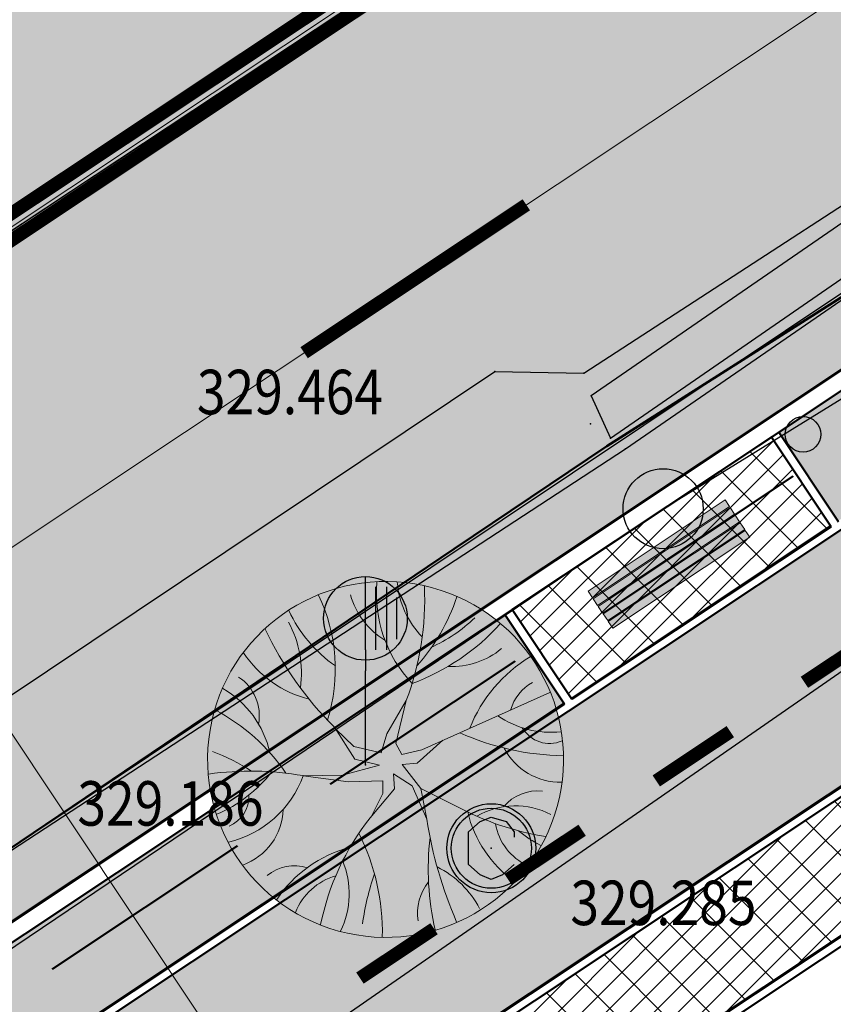
# Model space of a CAD drawing. Units: metres. Extents: x 468602 to 470657, y 559228 to 563453.
# Drawn here: x 469799 to 469808, y 559991 to 560002 of the extents above; entities that cross this region are included whole.
import ezdxf
from ezdxf.enums import TextEntityAlignment as Align

# ---------------------------------------------------------------- set-up
doc = ezdxf.new("R2010")
doc.units = ezdxf.units.M
doc.header["$PDSIZE"] = 0.1
doc.linetypes.add('DASHED', pattern=[0.75, 0.5, -0.25])
for name, color, linetype, lineweight in [('! IL-LES IL ACYY 4x16mmp pr.', 5, 'DASHED', 50), ('AXDRUM3D', 8, 'Continuous', 9), ('cos de gunoi', 34, 'Continuous', 30), ('CSD-2D-1-C.L.', 1, 'Continuous', 0), ('CSD-2D-1-RB1', 1, 'Continuous', 50), ('CSD-2D-1-RB2', 1, 'Continuous', 50), ('CSD-2D-1-RB3', 1, 'Continuous', 50), ('CSD-2D-1-RB4', 1, 'Continuous', 50), ('CSD-2D-1-RB5', 1, 'Continuous', 50), ('CSD-2D-1-REB', 1, 'Continuous', 50), ('HASURA CAROSABIL', 252, 'Continuous', 20), ('HASURA SPATIU VERDE', 70, 'Continuous', 0), ('HASURA TROTUAR', 253, 'Continuous', 0), ('intabulare strada', 6, 'Continuous', 50), ('TEXT', 7, 'Continuous', 0)]:
    doc.layers.add(name, color=color, linetype=linetype, lineweight=lineweight)
for name, color, linetype in [('0_pnt_elevations', 5, 'Continuous'), ('_00_ARBORI', 7, 'Continuous'), ('_00_MOBILIER', 255, 'Continuous'), ('ax_ajutor', 1, 'Continuous'), ('AX_DRUM1', 8, 'Continuous'), ('CAMIN_PLUVIAL1', 7, 'Continuous'), ('COPAC', 7, 'Continuous'), ('DRUM_ASFALT1', 8, 'Continuous'), ('INDICATOR_RUTIER', 4, 'Continuous'), ('LIMITA1', 6, 'Continuous'), ('marcaj', 255, 'Continuous'), ('RIGOLA_SCURGERE1', 5, 'Continuous'), ('SIM_BOL', 252, 'Continuous'), ('TROTUAR1', 8, 'Continuous')]:
    doc.layers.add(name, color=color, linetype=linetype)
doc.layers.add('ETERAAJUTOR', color=7, linetype='Continuous', true_color=0x86f9bd)
doc.layers.add('HASURA PISTA', color=7, linetype='Continuous', lineweight=0, true_color=0xff8080)
doc.styles.add('ROMANS', font='ROMANS.SHX')
pattern_1 = [(45, (-1722.59303, -4444.14235), (-0.134703841816, 0.134703841816), []), (315, (-1722.59303, -4444.14235), (0.26940768363, 0.26940768363), [])]

# ---------------------------------------------------------------- blocks, each defined once
blk = doc.blocks.new('CVCAN')
blk.add_circle((0, 0), 1.5)
blk = doc.blocks.new('SYM3-207')
for p, q in [((0, 85), (0, 90)), ((0, 80), (0, 85)), ((5, 80), (5, 85)), ((10, 85), (10, 80)), ((0, 75), (0, 80)), ((5, 75), (5, 80)), ((10, 80), (10, 75)), ((15, 75), (15, 80)), ((0, 70), (0, 75)), ((5, 70), (5, 75)), ((10, 75), (10, 70)), ((15, 70), (15, 75)), ((0, 65), (0, 70)), ((5, 65), (5, 70)), ((10, 70), (10, 65)), ((15, 65), (15, 70)), ((0, 60), (0, 65)), ((5, 60), (5, 65)), ((10, 65), (10, 60)), ((15, 60), (15, 65)), ((0, 55), (0, 60)), ((5, 55), (5, 60)), ((10, 60), (10, 55)), ((0, 55), (0, 50)), ((0, 50), (0, 45)), ((0, 40), (0, 45)), ((0, 35), (0, 40)), ((0, 30), (0, 35)), ((0, 25), (0, 30)), ((0, 20), (0, 25)), ((0, 15), (0, 20)), ((0, 10), (0, 15)), ((0, 5), (0, 10)), ((0, 0), (0, 5))]:
    blk.add_line(p, q)
blk.add_circle((0, 70), 20)
blk = doc.blocks.new('SYM3-198')
for p, q in [((-15, 36), (0, 42)), ((0, 42), (20, 36)), ((-31, 22), (-15, 36)), ((20, 36), (31, 22)), ((-31, -22), (-31, 22)), ((31, 22), (31, 15)), ((-15, -36), (-31, -22)), ((31, -22), (15, -36)), ((0, -42), (-15, -36)), ((15, -36), (0, -42))]:
    blk.add_line(p, q)
blk.add_circle((0, 0), 60)
blk = doc.blocks.new('Tree 1 Plan 12_2')
at = {"layer": '_00_ARBORI', "color": 76, "linetype": 'Continuous', "lineweight": 20, "true_color": 0x3e7e00}
for p, q in [((-0.536, 0.785), (-0.243, 0.452)), ((-0.243, 0.452), (-0.176, 0.798)), ((-0.166, 0.39), (-0.176, 0.798)), ((-0.243, 0.452), (-0.151, 0.123)), ((0.033, 0.345), (0.408, 0.542)), ((0.388, 0.532), (0.173, 0.343)), ((-0.021, 0.185), (-0.166, 0.39)), ((0.033, 0.345), (-0.021, 0.185)), ((0.118, 0.212), (0.173, 0.343)), ((-0.677, 0.044), (-0.313, 0.174)), ((-0.313, 0.174), (-0.151, 0.123)), ((0.481, 0.077), (0.118, 0.212)), ((-1.995, 0), (-0.417, 0.052)), ((-0.417, 0.052), (-0.191, 0.017)), ((-0.191, 0.017), (-0.174, -0.122)), ((0.319, -0.135), (0.087, 0.035)), ((0.087, 0.035), (0.514, -0.019)), ((0.927, -0.18), (0.481, 0.077)), ((-0.122, -0.261), (0.017, -0.087)), ((0.017, -0.087), (0.275, -0.268)), ((0.514, -0.019), (0.927, -0.18)), ((-0.174, -0.122), (-0.465, -0.524)), ((0.319, -0.135), (0.394, -0.552)), ((-0.122, -0.261), (-0.465, -0.524)), ((0.275, -0.268), (0.39, -0.53))]:
    blk.add_line(p, q, dxfattribs=at)
for centre, radius, start, end in [((-4.778, 1.885), 4.729, 346.7161, 1.3266), ((0.721, 2.049), 1.072, 185.2654, 221.5605), ((-2.819, 2.478), 3.066, 331.2124, 350.7346), ((-1.953, 1.101), 1.337, 351.1579, 32.3618), ((-0.185, 1.935), 0.542, 298.3532, 347.7354), ((3.034, 0.858), 2.45, 156.5487, 184.7366), ((-1.488, 1.276), 0.631, 347.1957, 43.3477), ((-2.247, 0.683), 1.323, 28.1546, 41.1568), ((-1.898, 3.282), 3.29, 319.4232, 329.5375), ((1.846, 0.877), 0.97, 132.0902, 180.2088), ((-3.031, -1.273), 3.234, 39.5238, 58.397), ((-0.988, 3.011), 2.836, 299.4887, 326.4789), ((-0.832, 1.826), 0.856, 220.0008, 278.2715), ((1.085, 1.688), 0.692, 263.8884, 316.3772), ((0.924, 2.187), 1.435, 262.7375, 304.0381), ((-1.987, 0.323), 0.706, 5.1301, 69.1555), ((-1.261, 1.437), 0.502, 241.8841, 297.6783), ((1.584, 1.178), 0.492, 230.8712, 286.6076), ((-3.015, -1.993), 2.942, 43.6249, 66.9386), ((-1.908, 0.203), 0.353, 7.5707, 91.3029), ((-2.235, -0.557), 1.054, 33.295, 73.8856), ((1.907, -0.194), 0.689, 87.8257, 155.8994), ((1.8, -0.966), 1.175, 80.9376, 138.0094), ((-2.197, 1.172), 1.647, 278.9075, 316.2154), ((-1.915, 0.328), 0.51, 276.6792, 322.3138), ((1.907, -0.321), 0.351, 89.3291, 161.401), ((2.721, 2.672), 3.37, 237.8257, 255.9641), ((2.024, -1.724), 1.58, 91.2347, 119.8032), ((3.257, 0.183), 2.21, 192.0748, 220.0251), ((1.9, -2.718), 3.225, 137.1435, 160.431), ((-3.139, -2.068), 3.845, 2.979, 23.2223), ((3.141, 0.704), 2.049, 214.1378, 227.952), ((-1.414, -1.486), 0.865, 64.9094, 107.666), ((1.926, -1.881), 1.929, 140.5443, 183.3886), ((2.257, -0.75), 1.097, 170.1996, 218.1175), ((-0.681, -3.188), 2.511, 88.1165, 115.6551), ((-1.975, -1.209), 1.476, 332.8566, 21.0769), ((0.218, -2.788), 2.162, 115.8159, 139.7067), ((-0.882, -2.718), 1.746, 92.0726, 111.7333), ((-0.221, -1.973), 1.275, 11.8922, 53.4363), ((1.616, -1.187), 0.526, 147.6037, 213.9293), ((-1.824, -1.495), 0.997, 342.5461, 22.132), ((-1.157, -2.027), 1.533, 2.5342, 33.2084), ((1.604, -1.706), 1.184, 149.598, 186.6048), ((-1.195, -1.766), 0.869, 353.6845, 36.8802)]:
    blk.add_arc(centre, radius, start, end, dxfattribs=at)
blk = doc.blocks.new('Copac_eu')
at = {"layer": '_00_ARBORI', "linetype": 'Continuous', "lineweight": 0, "true_color": 0x0f1f00}
blk.add_hatch(color=88, dxfattribs=at).paths.add_polyline_path([(0.2615, 1.1908, 1), (-0.2615, -1.1908, 1)])
at = {"layer": '_00_ARBORI', "color": 7, "linetype": 'Continuous', "lineweight": 13, "flags": 128}
blk.add_lwpolyline([(0.2615, 1.1908, 1), (-0.2615, -1.1908, 1)], format="xyb", close=True, dxfattribs=at)
at = {"layer": '_00_ARBORI', "color": 76, "linetype": 'Continuous', "lineweight": 20, "true_color": 0x3e7e00, "xscale": 0.6096, "yscale": 0.6096, "zscale": 0.6096, "rotation": 202.1647644489255}
blk.add_blockref('Tree 1 Plan 12_2', (0, 0), dxfattribs=at)
blk = doc.blocks.new('3_6')
at = {"layer": 'marcaj', "linetype": 'Continuous', "const_width": 0.15}
blk.add_lwpolyline([(0, 0), (3, 0)], dxfattribs=at)
blk = doc.blocks.new('1_1')
at = {"layer": 'marcaj', "linetype": 'Continuous', "const_width": 0.15}
blk.add_lwpolyline([(0, 0), (1, 0)], dxfattribs=at)

msp = doc.modelspace()

# ---------------------------------------------------------------- hatches: boundary and pattern name
at = {"layer": '_00_MOBILIER', "linetype": 'Continuous', "lineweight": 20, "true_color": 0xe2d6af}
for points in [[(469805.04622, 559995.7016), (469806.58628, 559996.72664), (469806.53642, 559996.80155), (469804.99636, 559995.77651)], [(469805.10301, 559995.61627), (469806.64307, 559996.64131), (469806.59322, 559996.71622), (469805.05315, 559995.69118)], [(469805.1598, 559995.53094), (469806.69986, 559996.55598), (469806.65001, 559996.63089), (469805.10994, 559995.60585)], [(469805.21659, 559995.44562), (469806.75666, 559996.47065), (469806.7068, 559996.54556), (469805.16674, 559995.52052)], [(469805.27339, 559995.36029), (469806.81345, 559996.38533), (469806.76359, 559996.46023), (469805.22353, 559995.43519)]]:
    msp.add_hatch(color=254, dxfattribs=at).paths.add_polyline_path(points)
at = {"layer": 'HASURA CAROSABIL', "linetype": 'Continuous', "lineweight": 20, "transparency": 33554623}
h = msp.add_hatch(color=256, dxfattribs=at)
h.paths.add_polyline_path([(469647.1552, 559886.91114), (469668.80668, 559899.70925), (469680.46239, 559907.57299, -0.46642813), (469695.19185, 559903.34798), (469701.13716, 559889.98429), (469712.9017, 559867.23636), (469719.29316, 559870.07757), (469709.96228, 559893.51913), (469706.40092, 559901.52426, -0.20846043), (469710.16931, 559914.04879), (469710.1693, 559914.04878, 0.15543418), (469715.92133, 559924.39524), (469715.92133, 559924.39524, -0.06416432), (469720.76566, 559934.16116), (469733.8795, 559943.00865), (469753.7304, 559959.9637), (469781.02714, 559979.95026, -0.01118966), (469795.46537, 559990.03347), (469810.92094, 560000.32043, -0.0166713), (469811.17608, 560000.47823, -0.3885875), (469817.10566, 559999.14799), (469817.39008, 559998.74005), (469823.2187, 560002.61948), (469823.04548, 560002.86793, -0.40107086), (469823.99946, 560009.01324, -0.0166713), (469824.24352, 560009.1877), (469853.39401, 560028.58975, -0.0166713), (469853.64916, 560028.74756, -0.38897309), (469859.58217, 560027.41237), (469859.8626, 560027.00901), (469865.69106, 560030.88833), (469864.05846, 560033.23665, -0.39103435), (469864.43171, 560035.92424, -0.02501564), (469864.59245, 560036.04324), (469864.97795, 560036.29982, -0.01443677), (469865.27175, 560036.48335, -0.37592955), (469873.03512, 560034.99302), (469878.24828, 560038.41897, -0.37913741), (469879.76768, 560046.22824, -0.01443646), (469880.0486, 560046.43091), (469898.4987, 560058.94812), (469941.53662, 560087.52606), (470002.57337, 560128.29899), (470064.94608, 560169.81509), (470212.61554, 560268.5152), (470205.3622, 560279.30363), (470057.72212, 560180.62316), (469995.35224, 560139.10895), (469934.34538, 560098.35594), (469920.85566, 560089.39852, -0.01443676), (469920.56167, 560089.21531, -0.4014216), (469912.49267, 560091.14755), (469909.41239, 560088.26914, -0.36817194), (469907.70405, 560080.67762, -0.01443676), (469907.42112, 560080.47775), (469891.30747, 560069.77799), (469885.82962, 560066.06166), (469882.88876, 560070.4091), (469828.97127, 560035.65981), (469832.10467, 560030.03618), (469788.26239, 560000.85554, 0.01118966), (469773.34717, 559990.43921), (469746.04474, 559970.44848), (469724.65131, 559956.68676), (469711.94903, 559948.11693), (469711.94903, 559948.11693, -0.07296484), (469700.79692, 559947.33731), (469700.79692, 559947.33731, 0.01724187), (469699.47221, 559947.56693), (469699.47222, 559947.56693, -0.11388733), (469690.13962, 559952.67247), (469684.55433, 559964.02915), (469672.35591, 559984.65243), (469666.69355, 559981.86767), (469676.05234, 559959.79019), (469680.90243, 559949.9284, -0.03355274), (469681.13883, 559946.40959, -0.09018219), (469679.45472, 559937.14827), (469679.45472, 559937.14827, 0.06882345), (469677.69095, 559932.10486), (469677.69095, 559932.10486, -0.0635605), (469672.84662, 559922.33893), (469657.55036, 559912.01904), (469657.55036, 559912.01904, -0.01443677), (469657.25772, 559911.83367), (469657.25772, 559911.83367, -0.42163413), (469648.95968, 559914.06116), (469646.93081, 559909.35139, -0.33682259), (469645.5565, 559902.22256, -0.01443526), (469645.29196, 559901.99897), (469639.86795, 559897.67666), (469592.86892, 559865.96791, -0.0144887), (469573.60628, 559853.76888), (469573.60628, 559853.76888, -0.46800761), (469557.68026, 559859.40044), (469550.79923, 559854.65696, -0.32275575), (469540.60188, 559836.24638), (469540.60188, 559836.24638, -0.00489069), (469533.60739, 559833.03186), (469484.6121, 559811.09243, -0.01581533), (469484.31954, 559810.97239, -0.42311658), (469477.83436, 559814.04764), (469473.79681, 559811.2301, -0.36972452), (469471.39444, 559805.1847, -0.01581532), (469471.11006, 559805.0464), (469426.98885, 559785.28952, -0.0158153), (469426.69629, 559785.16948, -0.47413698), (469420.00738, 559789.06828), (469415.58711, 559786.74699), (469416.46797, 559781.62152, -0.95672905), (469413.95928, 559781.07521), (469413.69458, 559782.07572), (469407.66679, 559779.37655), (469407.66609, 559779.37637, -0.11891076), (469407.68985, 559777.96954, -0.14162473), (469406.88934, 559776.50837, -0.07150547), (469406.20738, 559775.99482), (469406.20738, 559775.99482, -0.02042087), (469405.9881, 559775.88567), (469349.93411, 559750.78546), (469349.93411, 559750.78546, -0.01336539), (469349.58866, 559750.64173), (469349.58866, 559750.64173, -0.38423261), (469340.83548, 559753.99782), (469336.38222, 559751.61254, -0.11802189), (469337.03257, 559748.89568, -0.28000193), (469333.79662, 559743.57027, -0.0144367), (469333.48468, 559743.41963), (469333.00869, 559743.20649, -0.02501553), (469332.82229, 559743.13398, -0.34799681), (469330.48859, 559743.9827), (469325.75414, 559751.66662), (469293.65269, 559739.10633), (469295.15953, 559730.58899, -0.32750002), (469292.54458, 559725.28282, -0.01581534), (469292.2596, 559725.14575), (469270.14315, 559715.35717), (469224.01685, 559694.50508, -0.01443673), (469223.69721, 559694.37155), (469223.69721, 559694.37155, -0.12054769), (469220.86843, 559694.01067), (469215.12576, 559691.41792), (469220.81048, 559678.32537), (469220.81046, 559678.32542), (469222.00973, 559678.86853, -0.28647739), (469231.45683, 559677.60678), (469249.65724, 559686.46885, -0.31218528), (469253.38862, 559693.50567, -0.01336532), (469253.72532, 559693.66886), (469275.40456, 559703.46947), (469311.3389, 559719.37374, -0.01581534), (469311.63197, 559719.49252, -0.38628917), (469317.86542, 559716.97499), (469327.75089, 559721.10097, -0.39944667), (469329.98867, 559727.61706), (469329.98867, 559727.61706, -0.01581534), (469330.27365, 559727.75413), (469333.36298, 559729.12144), (469538.92027, 559821.16707), (469538.92027, 559821.16707, 0.03842676), (469593.73764, 559850.95941), (469593.73764, 559850.95941, -0.54421655), (469602.92979, 559846.83081), (469610.9587, 559852.96914, -0.27958792), (469613.33904, 559863.8552, -0.03892208), (469614.51178, 559864.87561, -0.01118174), (469614.87683, 559865.13396)])
h.paths.add_polyline_path([(469688.80614, 559928.25005, 1), (469704.80614, 559928.25005, 1)], flags=16)
at = {"layer": 'HASURA PISTA', "linetype": 'Continuous', "lineweight": 20, "transparency": 33554623}
msp.add_hatch(color=11, dxfattribs=at).paths.add_polyline_path([(469754.66188, 559958.78662), (469734.78898, 559941.81279), (469719.26612, 559931.34001, 0.04528972), (469716.11472, 559924.34255), (469716.11473, 559924.34257, -0.15511281), (469710.3146, 559913.91089), (469710.31461, 559913.9109, 0.20779397), (469706.59597, 559901.57786), (469706.75409, 559901.22243), (469709.16589, 559901.73029), (469709.15588, 559901.72819), (469708.94314, 559902.20639, -0.198784), (469712.06523, 559912.26349), (469712.06522, 559912.26348, 0.1515087), (469718.43336, 559923.70327), (469718.43336, 559923.70325, -0.04083948), (469721.08525, 559929.67218), (469736.24414, 559939.8994), (469756.15225, 559956.9033), (469783.33113, 559976.80357, -0.01118966), (469797.62626, 559986.78685), (469816.62642, 559999.43302), (469816.63313, 559999.42547, 0.15996965), (469814.31654, 560000.7786), (469796.29648, 559988.78477, 0.01118966), (469781.91329, 559978.73999)])
at = {"layer": 'HASURA SPATIU VERDE', "linetype": 'Continuous', "lineweight": 20, "true_color": 0x90a451, "transparency": 33554623}
h = msp.add_hatch(color=55, dxfattribs=at)
h.paths.add_polyline_path([(469753.8546, 559959.80675), (469734.00076, 559942.8492), (469725.7784, 559937.30184), (469726.44954, 559936.30707), (469734.72834, 559941.89251), (469754.59978, 559958.86509), (469781.85422, 559978.82068, -0.01118966), (469796.24107, 559988.86802), (469804.72499, 559994.51477), (469804.0601, 559995.51373), (469795.57618, 559989.86698, 0.01118966), (469781.1453, 559979.78889)])
h.paths.add_polyline_path([(469720.91019, 559934.01741, 0.01718553), (469719.37711, 559931.53552), (469722.96792, 559933.95813), (469722.29678, 559934.9529)])
h.paths.add_polyline_path([(469814.17734, 560000.80608, 0.19378566), (469811.03176, 560000.15393), (469807.14023, 559997.5638), (469807.80512, 559996.56484), (469808.4672, 559997.00551), (469807.91396, 559997.83673), (469811.07733, 559999.94222), (469811.63057, 559999.111)])
at = {"layer": 'HASURA TROTUAR', "linetype": 'Continuous', "lineweight": 20, "transparency": 33554623}
h = msp.add_hatch(dxfattribs=at)
h.set_pattern_fill('CONC_PRECAST', color=252, scale=0.05, style=0)
h.set_pattern_definition(pattern_1)
h.paths.add_polyline_path([(469689.63911, 559956.86246), (469688.56229, 559956.33287), (469690.30179, 559952.79592, 0.11346581), (469699.5263, 559947.75948), (469699.49379, 559947.76585, -0.01698592), (469700.81242, 559947.53838), (469700.81208, 559947.53674, 0.07271412), (469711.86893, 559948.30415), (469724.54127, 559956.85378), (469745.93654, 559970.61668), (469745.93146, 559970.61342), (469773.22902, 559990.60058, -0.01118966), (469788.15157, 560001.02203), (469831.84001, 560030.10028), (469828.70526, 560035.72631), (469835.57511, 560040.15386), (469835.57511, 560040.15386, 0.31783725), (469836.3515, 560042.08187), (469827.10924, 560036.12532), (469830.25203, 560030.48485), (469830.16852, 560030.42927), (469787.48668, 560002.02099, 0.01118966), (469772.5201, 559991.56879), (469745.25178, 559971.60304), (469723.88102, 559957.8559), (469711.39019, 559949.42873, -0.07056553), (469700.99166, 559948.72666), (469700.99167, 559948.72666, 0.01493706), (469699.76157, 559948.94003), (469699.7616, 559948.94003, -0.10976425), (469691.27314, 559953.53996)])
h = msp.add_hatch(dxfattribs=at)
h.set_pattern_fill('CONC_PRECAST', color=252, scale=0.05, style=0)
h.set_pattern_definition(pattern_1)
h.paths.add_polyline_path([(469709.25596, 559901.74926), (469710.55693, 559902.02321), (469710.31878, 559902.55851, -0.19243731), (469713.09264, 559911.30898), (469713.09263, 559911.30897, 0.14958374), (469719.78414, 559923.32448), (469719.78414, 559923.32446, -0.03807751), (469722.15341, 559928.70401), (469737.09299, 559938.78327), (469757.02163, 559955.8047), (469784.15821, 559975.67399, -0.01118966), (469798.40197, 559985.6214), (469817.45237, 559998.30101), (469817.45809, 559998.2928), (469816.94159, 559999.03361), (469816.94159, 559999.03361, 0.02374027), (469816.69257, 559999.35692), (469797.68167, 559986.70361, 0.01118966), (469783.39021, 559976.72289), (469756.21434, 559956.82483), (469736.30478, 559939.81968), (469721.16137, 559929.6029, 0.0406465), (469718.52988, 559923.67634), (469718.52989, 559923.67636, -0.1513674), (469712.13845, 559912.19514), (469712.13846, 559912.19515, 0.19836141), (469709.04122, 559902.23193)])
h = msp.add_hatch(dxfattribs=at)
h.set_pattern_fill('CONC_PRECAST', color=252, scale=0.05, style=0)
h.set_pattern_definition([(45, (-3.74503, 6.73096), (-0.134703841816, 0.134703841816), []), (315, (-3.74503, 6.73096), (0.26940768363, 0.26940768363), [])])
h.paths.add_polyline_path([(469804.80824, 559994.57017), (469807.72187, 559996.50944), (469807.05698, 559997.5084), (469804.14335, 559995.56913)])

# ---------------------------------------------------------------- linework, layer by layer
at = {"layer": '! IL-LES IL ACYY 4x16mmp pr.', "ltscale": 5}
msp.add_lwpolyline([(469662.15451, 559918.30695), (469674.47973, 559900.03838), (469682.08431, 559905.16896, -0.43819956), (469692.24363, 559902.7637), (469709.40509, 559905.885, -0.12855042), (469712.28498, 559912.05853, 0.15108652), (469718.72292, 559923.62244, -0.0402586), (469721.31369, 559929.46441), (469722.51669, 559930.27603), (469720.76421, 559932.87357, -0.00556983), (469721.27185, 559933.65826), (469727.73512, 559938.01882), (469734.30392, 559942.45058), (469744.25241, 559950.94778), (469752.43797, 559957.93923), (469754.14998, 559959.40333), (469781.44068, 559979.38547, -0.01118966), (469795.85322, 559989.45075), (469811.30879, 559999.7377), (469812.9841, 560000.85276), (469824.63137, 560008.60497), (469855.45717, 560029.12208), (469864.9803, 560035.46051)], format="xyb", dxfattribs=at)
for p in [(469803.95, 559998.245, 329.676), (469804.947, 559998.228, 329.548), (469805.032, 559997.973, 329.546), (469805.024, 559997.659, 329.1), (469805.249, 559997.495, 329.553), (469805.416, 559997.375, 329.546), (469805.84, 559996.703, 329.464), (469802.494, 559993.824, 329.285), (469803.909, 559992.887, 329.186)]:
    msp.add_point(p)
at = {"layer": '_00_MOBILIER', "color": 7, "linetype": 'Continuous', "lineweight": 0, "flags": 128}
for points in [[(469805.04622, 559995.7016), (469806.58628, 559996.72664), (469806.53642, 559996.80155), (469804.99636, 559995.77651)], [(469805.10301, 559995.61627), (469806.64307, 559996.64131), (469806.59322, 559996.71622), (469805.05315, 559995.69118)], [(469805.1598, 559995.53094), (469806.69986, 559996.55598), (469806.65001, 559996.63089), (469805.10994, 559995.60585)], [(469805.21659, 559995.44562), (469806.75666, 559996.47065), (469806.7068, 559996.54556), (469805.16674, 559995.52052)], [(469805.27339, 559995.36029), (469806.81345, 559996.38533), (469806.76359, 559996.46023), (469805.22353, 559995.43519)]]:
    msp.add_lwpolyline(points, close=True, dxfattribs=at)
at = {"layer": 'ax_ajutor', "linetype": 'Continuous', "elevation": 325.441}
msp.add_lwpolyline([(469601.327, 559866.606), (469613.81, 559875.419), (469623.779, 559882.01), (469653.393, 559902.329), (469664.789, 559910.228), (469689.518, 559926.635), (469696.672, 559931.579), (469722.173, 559948.432), (469756.265, 559971.404), (469784.411, 559990.484), (469808.741, 560006.605), (469828.607, 560019.839), (469868.641, 560046.546)], dxfattribs=at)
at = {"layer": 'AX_DRUM1'}
msp.add_polyline3d([(469696.672, 559931.579, 331.789), (469722.173, 559948.432, 331.121), (469756.265, 559971.404, 330.356), (469784.411, 559990.484, 329.947), (469808.741, 560006.605, 329.735)], dxfattribs=at)
at = {"layer": 'AXDRUM3D', "linetype": 'Continuous'}
msp.add_polyline3d([(469601.327, 559866.606, 334.664), (469613.81, 559875.419, 334.369), (469623.779, 559882.01, 334.13), (469653.393, 559902.329, 333.222), (469664.789, 559910.228, 332.809), (469689.518, 559926.635, 331.996), (469696.672, 559931.579, 331.789), (469722.173, 559948.432, 331.121), (469756.265, 559971.404, 330.356), (469784.411, 559990.484, 329.947), (469808.741, 560006.605, 329.735), (469828.607, 560019.839, 329.544), (469868.641, 560046.546, 329.457)], dxfattribs=at)
at = {"layer": 'CAMIN_PLUVIAL1'}
msp.add_point((469803.909, 559992.887, 329.186), dxfattribs=at)
msp.add_point((469803.909, 559992.887, 329.186), dxfattribs=at)
at = {"layer": 'cos de gunoi', "linetype": 'Continuous'}
msp.add_circle((469807.41251, 559997.53978), 0.2, dxfattribs=at)
at = {"layer": 'CSD-2D-1-C.L.', "flags": 128}
for points in [[(469217.9561, 559684.6319), (469272.77386, 559709.41332), (469330.73227, 559735.06529), (469536.26383, 559827.09946, 0.04315434), (469596.50426, 559860.57957), (469723.62484, 559946.34378, 0.00962196), (469736.21812, 559955.19737), (469777.18716, 559985.19473, -0.01118966), (469791.86388, 559995.4445), (469868.641, 560046.546), (469894.90308, 560064.36305), (469937.941, 560092.941), (469998.9628, 560133.70397), (470061.3341, 560175.21913), (470208.98887, 560273.90942)], [(469751.51532, 559962.67972), (469778.95946, 559982.77421, -0.01118966), (469793.52611, 559992.94711), (469870.31428, 560044.05596), (469896.57501, 560061.8721), (469939.60397, 560090.44409), (470000.62715, 560131.20798), (470062.99877, 560172.72336), (470210.66272, 560271.41978)]]:
    msp.add_lwpolyline(points, format="xyb", dxfattribs=at)
at = {"layer": 'CSD-2D-1-RB1', "flags": 128}
msp.add_lwpolyline([(469753.73661, 559959.95585), (469781.03305, 559979.94219, -0.01118966), (469795.47091, 559990.02515), (469811.17608, 560000.47823)], format="xyb", dxfattribs=at)
at = {"layer": 'CSD-2D-1-RB2', "flags": 128}
msp.add_lwpolyline([(469753.8546, 559959.80675), (469781.1453, 559979.78889, -0.01118966), (469795.57618, 559989.86698), (469811.03176, 560000.15393)], format="xyb", dxfattribs=at)
at = {"layer": 'CSD-2D-1-RB3', "flags": 128}
for points in [[(469804.80824, 559994.57017), (469807.72187, 559996.50944)], [(469804.81378, 559994.56185), (469807.72742, 559996.50111)]]:
    msp.add_lwpolyline(points, dxfattribs=at)
for points in [[(469754.59978, 559958.86509), (469781.85422, 559978.82068, -0.01118966), (469796.24107, 559988.86802), (469804.72499, 559994.51477)], [(469754.60599, 559958.85725), (469781.86012, 559978.81261, -0.01118966), (469796.24662, 559988.85969), (469804.73054, 559994.50644)]]:
    msp.add_lwpolyline(points, format="xyb", dxfattribs=at)
at = {"layer": 'CSD-2D-1-RB4', "flags": 128}
for points in [[(469807.72742, 559996.50111), (469807.05698, 559997.5084), (469804.14335, 559995.56913), (469804.81378, 559994.56185)], [(469807.81066, 559996.55652), (469807.14023, 559997.5638)], [(469804.0601, 559995.51373), (469804.73054, 559994.50644)]]:
    msp.add_lwpolyline(points, dxfattribs=at)
at = {"layer": 'CSD-2D-1-RB5', "flags": 128}
for points in [[(469754.66188, 559958.78662), (469781.91329, 559978.73999, -0.01118966), (469796.29648, 559988.78477), (469814.31654, 560000.7786)], [(469736.24414, 559939.8994), (469756.15225, 559956.9033), (469783.33113, 559976.80357, -0.01118966), (469797.62626, 559986.78685), (469816.62642, 559999.43302)], [(469736.25021, 559939.89143), (469756.15845, 559956.89546), (469783.33704, 559976.7955, -0.01118966), (469797.6318, 559986.77853), (469816.63313, 559999.42547)], [(469736.30478, 559939.81968), (469756.21434, 559956.82483), (469783.39021, 559976.72289, -0.01118966), (469797.68167, 559986.70361), (469816.69257, 559999.35692)], [(469737.15362, 559938.70354), (469757.08372, 559955.72623), (469784.21728, 559975.59331, -0.01118966), (469798.45738, 559985.53815), (469817.67611, 559998.3298), (469817.10566, 559999.14799)], [(469737.09299, 559938.78327), (469757.02163, 559955.8047), (469784.15821, 559975.67399, -0.01118966), (469798.40197, 559985.6214), (469817.45237, 559998.30101)], [(469737.09906, 559938.77529), (469757.02784, 559955.79685), (469784.16411, 559975.66592, -0.01118966), (469798.40751, 559985.61308), (469817.45809, 559998.2928)]]:
    msp.add_lwpolyline(points, format="xyb", dxfattribs=at)
at = {"layer": 'CSD-2D-1-REB'}
msp.add_line((469795.46537, 559990.03347), (469810.92094, 560000.32043), dxfattribs=at)
at = {"layer": 'DRUM_ASFALT1'}
msp.add_polyline3d([(469744.182, 559957.842, 330.509), (469749.009, 559961.195, 330.417), (469749.557, 559961.861, 330.429), (469758.105, 559967.615, 330.28), (469786.837, 559986.796, 329.841), (469803.95, 559998.245, 329.676), (469804.947, 559998.228, 329.548), (469809.921, 560001.458, 329.536), (469810.285, 560002.48, 329.634), (469833.559, 560017.939, 329.402), (469834.559, 560017.844, 329.342)], dxfattribs=at)
at = {"layer": 'ETERAAJUTOR', "linetype": 'Continuous'}
msp.add_polyline3d([(469592.733, 559855.082, 0), (469613.26253, 559869.09858, 0), (469626.366, 559878.045, 0), (469645.891, 559891.237, 0), (469665.416, 559904.429, 0), (469687.156, 559919.253, 0), (469750.58, 559961.357, 0), (469798.464, 559992.857, 0), (469811.75, 560001.742, 0), (469841.461, 560021.319, 0), (469857.089, 560031.682, 0), (469875.873, 560044.136, 0)], dxfattribs=at)
at = {"layer": 'INDICATOR_RUTIER'}
msp.add_point((469802.494, 559993.824, 329.285), dxfattribs=at)
msp.add_point((469802.494, 559993.824, 329.285), dxfattribs=at)
at = {"layer": 'intabulare strada'}
msp.add_lwpolyline([(469864.78, 560036.945), (469857.089, 560031.682), (469841.461, 560021.319), (469839.822, 560020.242), (469834.828, 560016.974), (469833.298, 560015.94), (469811.75, 560001.742), (469810.167, 560000.557), (469805.208, 559997.407), (469803.491, 559996.254), (469798.464, 559992.857), (469750.58, 559961.357), (469744.532, 559957.252), (469705.979, 559931.813), (469687.156, 559919.253), (469665.416, 559904.429), (469626.366, 559878.045), (469592.733, 559855.082)], dxfattribs=at)
at = {"layer": 'LIMITA1', "color": 252}
msp.add_polyline3d([(469751.975, 559956.387, 329.76), (469761.033, 559962.827, 329.635), (469790.177, 559983.253, 329.011), (469798.843, 559988.63, 328.598), (469812.093, 559997.824, 329.096)], dxfattribs=at)
at = {"layer": 'marcaj', "linetype": 'Continuous', "const_width": 0.15}
for points in [[(469747.44102, 559963.56959), (469777.11341, 559985.29559, -0.01118966), (469791.79472, 559995.54856), (469811.00439, 560008.33418)], [(469747.58869, 559963.36786), (469777.2611, 559985.09388, -0.01118966), (469791.93324, 559995.34045), (469811.14291, 560008.12606)]]:
    msp.add_lwpolyline(points, format="xyb", dxfattribs=at)
at = {"layer": 'RIGOLA_SCURGERE1', "color": 252}
msp.add_polyline3d([(469805.032, 559997.973, 329.546), (469805.249, 559997.495, 329.553), (469810.161, 560000.888, 329.531), (469809.952, 560001.365, 329.53), (469805.032, 559997.973, 329.546)], dxfattribs=at)
at = {"layer": 'TEXT'}
msp.add_line((469795.89049, 559998.12454), (469801.43124, 559989.79988), dxfattribs=at)
at = {"layer": 'TROTUAR1'}
for points in [[(469805.416, 559997.375, 329.546), (469810.256, 560000.71, 329.508), (469811.47, 560001.499, 329.299), (469834.148, 560016.525, 329.157), (469834.947, 560017.081, 329.306), (469834.963, 560017.123, 329.333), (469839.94, 560020.421, 329.313), (469840.879, 560021.01, 329.112), (469864.566, 560036.992, 329.001), (469865.778, 560037.581, 328.976), (469866.88, 560037.838, 328.996)], [(469805.84, 559996.703, 329.464), (469810.923, 559999.843, 329.538), (469812.144, 560000.869, 329.372), (469834.195, 560015.438, 329.157), (469840.404, 560019.641, 329.339), (469841.488, 560020.282, 329.187), (469864.966, 560036.02, 329.014), (469865.929, 560036.528, 329.038), (469867.115, 560036.88, 329.041)], [(469749.563, 559960.499, 330.375), (469758.845, 559966.636, 330.06), (469787.331, 559985.529, 329.516), (469796.685, 559991.671, 329.388), (469805.416, 559997.375, 329.546)], [(469805.84, 559996.703, 329.464), (469797.226, 559990.887, 329.427), (469788.035, 559984.661, 329.437), (469759.364, 559965.693, 330.094), (469750.178, 559959.65, 330.385), (469725.511, 559943.099, 330.822), (469700.551, 559926.528, 331.485), (469696.175, 559923.631, 331.614)]]:
    msp.add_polyline3d(points, dxfattribs=at)

# ---------------------------------------------------------------- block references
at = {"xscale": 0.3, "yscale": 0.3, "zscale": 0.3, "rotation": 325.2137927068275}
msp.add_blockref('CVCAN', (469805.84, 559996.703, 329.464), dxfattribs=at)
at = {"xscale": 0.3, "yscale": 0.3, "zscale": 0.3}
msp.add_blockref('CVCAN', (469803.909, 559992.887, 329.186), dxfattribs=at)
at = {"layer": 'COPAC', "color": 1, "xscale": 1.640419947506562, "yscale": 1.640419947506562, "zscale": 1.640419947506562}
msp.add_blockref('Copac_eu', (469802.72043, 559993.88522), dxfattribs=at)
at = {"layer": 'marcaj', "linetype": 'Continuous'}
for name, p, rotation in [('3_6', (469801.80535, 559998.45762), 33.64703452636117), ('1_1', (469807.42753, 559994.75191), 33.64703452634728), ('1_1', (469805.7626, 559993.64375), 33.64703452634728), ('1_1', (469804.09767, 559992.5356), 33.64703452634728), ('1_1', (469802.43273, 559991.42745), 33.64703452634728)]:
    msp.add_blockref(name, p, dxfattribs=dict(at, rotation=rotation))
at = {"layer": 'SIM_BOL'}
for name, p, xscale, yscale in [('SYM3-207', (469802.494, 559993.824, 329.285), 0.02352941, 0.02352941), ('SYM3-198', (469803.909, 559992.887, 329.186), 0.00833333, 0.00833333)]:
    msp.add_blockref(name, p, dxfattribs=dict(at, xscale=xscale, yscale=yscale))

# ---------------------------------------------------------------- texts
at = {"layer": '0_pnt_elevations', "color": 7, "style": 'ROMANS', "width": 0.85}
for s, p in [('329.464', (469802.6922, 559997.7656, 329.464)), ('329.186', (469801.349, 559993.1406, 329.186))]:
    msp.add_text(s, height=0.5, dxfattribs=at).set_placement(p, align=Align.RIGHT)
msp.add_text('329.285', height=0.5, dxfattribs=at).set_placement((469804.79756, 559992.0227, 329.285))

doc.saveas('drawing.dxf')
